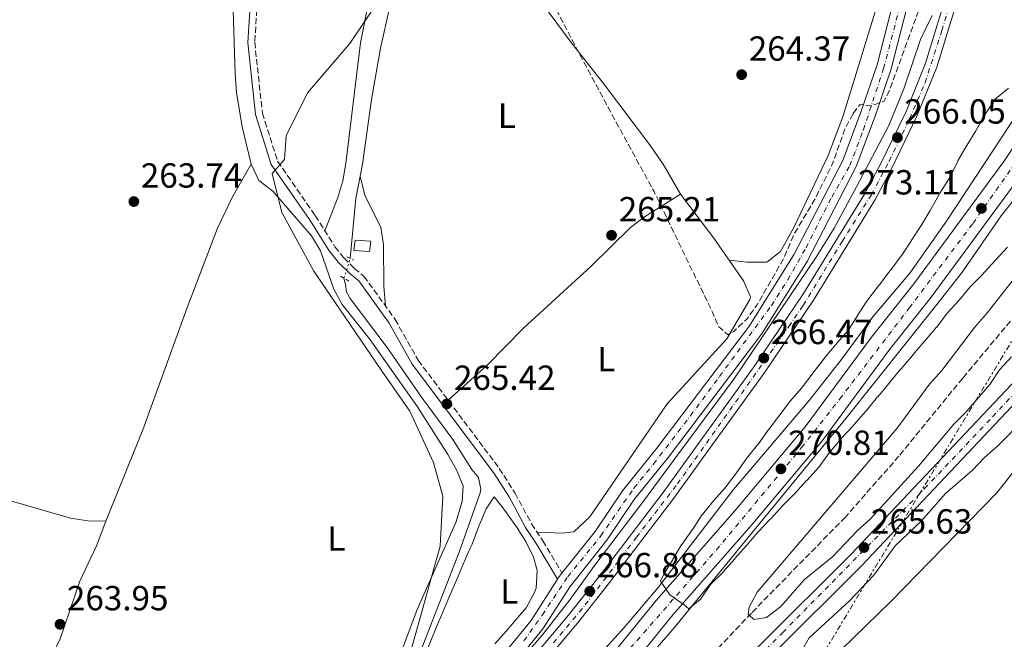
# Model space of a CAD drawing. Units: metres. Extents: x 608344 to 611818, y 4671437 to 4673804.
# Drawn here: x 609187 to 609470, y 4671837 to 4672015 of the extents above; entities that cross this region are included whole.
import ezdxf
from ezdxf.enums import TextEntityAlignment as Align

# ---------------------------------------------------------------- set-up
doc = ezdxf.new("R2010")
doc.units = ezdxf.units.M
doc.header["$MEASUREMENT"] = 0
for name, pattern in [('DGN Style 2', [1.7399219301090239, 1.043953158065414, -0.6959687720436097]), ('DGN Style 3', [2.435890702152634, 1.739921930109024, -0.6959687720436097]), ('DGN Style 4', [2.7856150101045474, 1.391937544087219, -0.6959687720436097, 0.001739921930109024, -0.6959687720436097]), ('DGN Style 5', [1.217945351076317, 0.5219765790327072, -0.6959687720436097]), ('DGN Style 7', [3.4798438602180486, 1.565929737098122, -0.6959687720436097, 0.5219765790327072, -0.6959687720436097])]:
    doc.linetypes.add(name, pattern=pattern)
for name, color, linetype, lineweight in [('Acequia sin especificar', 4, 'Continuous', 0), ('Acequia sin especificar no vista', 4, 'DGN Style 5', 0), ('Camino', 7, 'DGN Style 3', 0), ('Carretera', 9, 'Continuous', 0), ('Caseta-cabaña', 1, 'Continuous', 0), ('Cota de punto acotado terreno', 7, 'Continuous', 0), ('Curva de nivel de depresión intermedia', 30, 'DGN Style 3', 0), ('Curva de nivel intermedia', 30, 'Continuous', 0), ('Eje de carretera', 7, 'DGN Style 4', 0), ('Eje pista pavimentada', 7, 'DGN Style 4', 0), ('Etiqueta de uso rústico', 92, 'Continuous', 0), ('Línea blanca (vial)', 7, 'Continuous', 13), ('Línea de asfalto', 7, 'Continuous', 13), ('Línea de cambio de uso (parcela vista)', 92, 'Continuous', 0), ('Línea de pista pavimentada', 7, 'Continuous', 0), ('Línea eléctrica', 6, 'DGN Style 7', 0), ('Margen derecho', 7, 'Continuous', 0), ('pavimentado', 23, 'Continuous', 0), ('Pontón-alcantarilla (pasos de agua)', 1, 'DGN Style 2', 0), ('Punto acotado terreno (símbolo)', 7, 'Continuous', 0), ('Vaguada', 142, 'DGN Style 3', 13)]:
    doc.layers.add(name, color=color, linetype=linetype, lineweight=lineweight)
doc.styles.add('Style-Arial', font='arial.ttf')

# ---------------------------------------------------------------- blocks, each defined once
blk = doc.blocks.new('5PATER')
at = {"layer": 'Acequia sin especificar no vista', "linetype": 'Continuous', "lineweight": 0}
h = blk.add_hatch(color=51, dxfattribs=at)
edge = h.paths.add_edge_path()
edge.add_ellipse((0, 0), major_axis=(-0.1095731443231308, -0.1110710700762829), ratio=0.9994222409660317, start_angle=0, end_angle=360)

msp = doc.modelspace()

# ---------------------------------------------------------------- linework, layer by layer
at = {"layer": 'Acequia sin especificar', "color": 4, "linetype": 'Continuous', "lineweight": 0}
for points in [[(609281.9100000003, 4671946.65, 265.1999999999971), (609283.5599999996, 4671963.859999999, 265.2899999999936), (609285.4100000003, 4671973.730000001, 265.6600000000035), (609288.0300000003, 4671992.25, 265.7899999999936), (609290.5999999996, 4672007.029999999, 265.4499999999971), (609294.04, 4672022.41, 265.4499999999971), (609297.1100000005, 4672040.130000001, 265.4499999999971), (609299.3099999996, 4672054.130000001, 264.1900000000023), (609302.04, 4672068.17, 265.0299999999988)], [(609390.1399999997, 4671923.51, 265.0299999999988), (609396.6699999999, 4671934.84, 264.820000000007), (609396.8899999997, 4671935.640000001, 264.820000000007), (609394.9000000004, 4671940.220000001, 264.820000000007), (609386.3700000001, 4671952.439999999, 265.0299999999988), (609376.8300000001, 4671965.08, 265.2400000000052), (609371.8399999999, 4671973.75, 265.2299999999959), (609367.9000000004, 4671979.33, 265.3300000000018), (609354.6399999997, 4671996.890000001, 265.679999999993), (609345.3300000001, 4672008.65, 265.0299999999988), (609337.1799999997, 4672019.789999999, 265.4499999999971), (609330.9299999997, 4672029.720000001, 265.4499999999971), (609324.5999999996, 4672041.210000001, 265.0299999999988), (609319.0099999999, 4672049.49, 265.0299999999988), (609310.4900000002, 4672060.480000001, 265.0299999999988), (609302.04, 4672068.17, 265.0299999999988)], [(609280.1100000005, 4671940.949999999, 265.570000000007), (609280.6600000003, 4671938.779999999, 265.570000000007), (609280.7300000006, 4671937.220000001, 265.570000000007), (609281.8799999999, 4671935.17, 265.570000000007), (609292.54, 4671921.01, 265.3600000000006), (609302.4100000003, 4671906.800000001, 265.570000000007), (609311.4000000004, 4671894.65, 265.570000000007), (609316.7999999998, 4671886, 265.570000000007), (609318.75, 4671883.74, 265.570000000007), (609319.4400000004, 4671880.359999999, 265.570000000007), (609319.2300000006, 4671879.300000001, 265.570000000007), (609313.2400000002, 4671862.230000001, 265.570000000007), (609302.75, 4671835.49, 265.570000000007), (609297.3399999999, 4671822.640000001, 265.7700000000041), (609289.9600000001, 4671802.08, 265.7700000000041), (609288.7100000001, 4671800.710000001, 265.7700000000041), (609286.4100000003, 4671799.550000001, 265.7700000000041), (609278.79, 4671794.449999999, 265.3600000000006), (609272.4699999997, 4671789.689999999, 265.3600000000006), (609264.1100000005, 4671784.180000001, 265.3600000000006), (609236.4800000006, 4671769.310000001, 265.3600000000006)]]:
    msp.add_polyline3d(points, dxfattribs=at)
at = {"layer": 'Acequia sin especificar no vista', "color": 4, "linetype": 'DGN Style 5', "lineweight": 0, "extrusion": (0.01860419144638481, 0.05891327292768005, 0.9980897306022015), "elevation": 286839.5587900252, "flags": 128}
msp.add_lwpolyline([(825869.017768393, -4629677.958158574), (825869.017768393, -4629683.947056637)], dxfattribs=at)
at = {"layer": 'Camino', "color": 7, "linetype": 'DGN Style 3', "lineweight": 0}
msp.add_polyline3d([(609256.0300000008, 4672032.670000004, 264.7200000000011), (609254.4699999985, 4672008.730000002, 264.7200000000011), (609256.6799999991, 4671988.36, 264.7200000000011), (609261.0399999976, 4671974.550000002, 264.7200000000011), (609271.8500000014, 4671958.960000001, 264.7200000000011), (609277.5199999998, 4671949.989999999, 265.1499999999942), (609280.05, 4671946.780000002, 265.3500000000058), (609283.0799999987, 4671943.780000002, 265.770000000004), (609285.8099999978, 4671941.550000002, 265.770000000004), (609294.8099999989, 4671929.140000002, 265.770000000004), (609301.4200000007, 4671917.399999999, 265.770000000004), (609324.7199999979, 4671886.330000004, 265.5599999999976), (609329.2499999986, 4671879.210000002, 265.5599999999976), (609334.0100000018, 4671870.399999999, 265.5599999999976), (609337.2199999993, 4671865.550000001, 265.570000000007), (609342.7399999979, 4671856.239999999, 266.1900000000023)], dxfattribs=at)
at = {"layer": 'Carretera', "color": 9, "linetype": 'Continuous', "lineweight": 0}
for points in [[(609319.7399999984, 4671814.530000002, 266.820000000007), (609344.5100000009, 4671844.05, 266.820000000007), (609353.4099999992, 4671855.239999999, 267.0299999999988), (609372.14, 4671879.760000002, 266.820000000007), (609380.7399999987, 4671891.710000001, 267.0299999999988), (609398.1799999998, 4671915.910000001, 266.6100000000006), (609412.1200000007, 4671936.52, 266.1900000000023), (609429.6200000021, 4671965.059999999, 265.9799999999959), (609434.3400000005, 4671973.879999998, 265.8399999999965), (609441.5700000015, 4671988.840000001, 265.7799999999988), (609447.1700000028, 4672002.739999999, 266.1900000000023), (609454.1800000002, 4672025.640000001, 266.3999999999942)], [(609457.469999998, 4672024.750000001, 266.3999999999942), (609450.379999998, 4672001.61, 266.1900000000023), (609444.6800000005, 4671987.460000002, 265.7799999999988), (609437.3700000015, 4671972.330000003, 265.8399999999965), (609432.5799999993, 4671963.370000001, 265.9799999999959), (609414.9799999995, 4671934.670000001, 266.1900000000023), (609400.9699999995, 4671913.960000002, 266.6100000000006), (609383.4999999992, 4671889.719999999, 267.0299999999988), (609374.8799999983, 4671877.73, 266.820000000007), (609356.0899999992, 4671853.140000001, 267.0299999999988), (609347.1499999984, 4671841.899999998, 266.820000000007), (609322.280000002, 4671812.260000002, 266.820000000007)], [(609137.1000000017, 4671629.039999999, 264.5099999999948), (609168.5300000006, 4671651.09, 265.2200000000012), (609179.2699999985, 4671659.399999999, 265.0099999999948), (609195.4299999988, 4671673.149999999, 265.5), (609213.050000001, 4671686.999999999, 265.8500000000058), (609220.4899999974, 4671693.31, 265.8500000000058), (609232.2100000009, 4671704.050000002, 265.7700000000041), (609237.1700000009, 4671708.59, 265.6900000000023), (609249.870000001, 4671720.239999999, 265.6399999999995), (609276.6000000016, 4671746.489999998, 265.7899999999936), (609286.6499999987, 4671756.399999999, 265.6699999999983), (609305.390000001, 4671776.239999999, 266.8999999999942), (609332.6700000011, 4671804.399999998, 268.1499999999942), (609345.0899999999, 4671819.969999998, 268.7400000000052), (609358.4499999996, 4671834.480000001, 269.4100000000035), (609369.7800000019, 4671848.350000001, 270.0399999999936), (609392.420000002, 4671874.140000001, 270.6699999999983), (609412.5599999988, 4671898.260000002, 271.3000000000029), (609431.6400000005, 4671924.030000002, 271.8399999999965), (609443.8099999989, 4671939.32, 271.929999999993), (609469.640000001, 4671974.489999998, 273.0800000000018), (609476.1200000006, 4671984.2, 273.3099999999977)], [(609474.8299999987, 4671970.850000001, 273.0800000000018), (609448.8400000002, 4671935.469999999, 271.929999999993), (609436.6700000019, 4671920.170000001, 271.8399999999965), (609417.5399999988, 4671894.34, 271.3000000000029), (609397.23, 4671870.010000002, 270.6699999999983), (609388.2800000003, 4671859.870000001, 270.6699999999983), (609374.620000001, 4671844.260000003, 270.0399999999936), (609363.2399999973, 4671830.319999999, 269.4100000000035), (609349.8999999977, 4671815.84, 268.7400000000052), (609337.4299999998, 4671800.219999998, 268.1499999999942), (609309.9699999985, 4671771.86, 266.8999999999942), (609290.88, 4671751.649999998, 266.4900000000052), (609255.8900000005, 4671717.270000001, 265.679999999993), (609254.2299999997, 4671715.640000001, 265.6399999999995), (609224.6900000018, 4671688.56, 265.8500000000058), (609217.0599999987, 4671682.09, 265.8500000000058), (609199.440000001, 4671668.239999998, 265.5), (609183.2699999994, 4671654.48, 265.0099999999948), (609172.3999999977, 4671646.080000003, 265.2200000000012), (609140.9499999986, 4671623.13, 264.5099999999948)], [(609140.9499999986, 4671623.13, 264.5099999999948), (609172.3999999977, 4671646.080000003, 265.2200000000012), (609187.3099999984, 4671655.539999999, 265.3500000000058), (609204.4400000012, 4671665.690000001, 265.3500000000058), (609238.8899999997, 4671689.440000001, 265.3500000000058), (609253.9300000002, 4671700.71, 265.4100000000035), (609262.7800000015, 4671707.399999998, 265.7700000000041), (609268.079999999, 4671711.399999999, 265.9799999999959), (609281.8400000009, 4671722.470000001, 266.1900000000023), (609301.1799999997, 4671739.370000003, 266.0899999999965), (609313.8399999997, 4671750.430000001, 266.0200000000041), (609335.5399999989, 4671770.98, 266.5500000000029), (609348.7600000022, 4671783.78, 266.5), (609383.269999999, 4671818.670000002, 266.1900000000023), (609399.7600000025, 4671835.739999998, 265.7700000000041), (609425.7500000009, 4671861.63, 265.5399999999936), (609476.8200000002, 4671915.739999999, 266.1900000000023)], [(609479.8199999998, 4671912.420000002, 266.1900000000023), (609428.9499999994, 4671858.520000001, 265.5399999999936), (609402.9400000008, 4671832.620000001, 265.7700000000041), (609398.0300000024, 4671827.530000002, 265.8999999999942), (609378.7499999994, 4671807.750000001, 266.2599999999948), (609351.8999999982, 4671780.609999998, 266.5), (609338.6200000012, 4671767.760000001, 266.5500000000029), (609316.8399999995, 4671747.129999998, 266.0200000000041), (609284.6999999997, 4671719.05, 266.1900000000023), (609270.8199999993, 4671707.890000002, 265.9799999999959), (609256.6100000002, 4671697.140000001, 265.4100000000035), (609241.5000000005, 4671685.819999999, 265.3500000000058), (609206.8500000006, 4671661.930000001, 265.3500000000058), (609189.6499999987, 4671651.730000001, 265.3500000000058), (609158.8900000004, 4671632.239999998, 265.0800000000018)]]:
    msp.add_polyline3d(points, dxfattribs=at)
at = {"layer": 'Caseta-cabaña', "color": 1, "linetype": 'Continuous', "lineweight": 0, "elevation": 267.1199999999953, "flags": 128}
msp.add_lwpolyline([(609287.7999999998, 4671951.560000001), (609287.4199999999, 4671948.65), (609282.9500000002, 4671948.960000001), (609283.3300000001, 4671951.859999999), (609287.7999999998, 4671951.560000001)], close=True, dxfattribs=at)
msp.add_lwpolyline([(609287.4199999999, 4671948.65), (609282.9500000002, 4671948.960000001), (609283.3300000001, 4671951.859999999), (609287.7999999998, 4671951.560000001), (609287.4199999999, 4671948.65)], dxfattribs=at)
at = {"layer": 'Curva de nivel de depresión intermedia', "color": 30, "linetype": 'DGN Style 3', "lineweight": 0, "elevation": 265.0000000000001, "flags": 128}
for points in [[(608933.7500000012, 4672642.52), (608937.4900000007, 4672627.600000001), (608953.8800000013, 4672601.23), (608962.0000000016, 4672589.539999999), (608964.9600000011, 4672589.42), (608967.6499999999, 4672586.980000001), (608968.2100000011, 4672584.13), (608966.9500000003, 4672581.039999999), (608963.610000001, 4672577.390000002), (608955.6100000013, 4672570.489999999), (608952.7900000005, 4672566.05), (608952.1500000012, 4672561.899999999), (608952.9600000003, 4672556.98), (608955.1799999999, 4672552.179999999), (608962.7599999994, 4672544.999999999), (608966.8299999996, 4672542.100000001), (608975.8300000008, 4672536.949999998), (608984.1299999999, 4672530.66), (608988.4000000014, 4672528.060000001), (609002.1000000008, 4672520.800000001), (609010.8600000005, 4672515.239999999), (609020.520000001, 4672510.49), (609039.0400000017, 4672503.850000001), (609045.9999999999, 4672500.409999999), (609050.2800000003, 4672490.05), (609046.5400000007, 4672474.01), (609044.0799999997, 4672462.57), (609040.860000001, 4672451.09), (609038.5499999999, 4672436.630000001), (609037.9800000022, 4672432.829999999), (609044.3300000001, 4672426.349999999), (609050.5400000017, 4672422.869999998), (609084.2000000012, 4672413.949999998), (609102.2100000001, 4672408.409999999), (609127.2799999999, 4672405.109999998), (609140.1600000013, 4672404.220000001), (609147.7600000009, 4672403.09), (609159.1700000014, 4672401.38), (609169.8600000001, 4672398.880000001), (609179.1200000005, 4672394.8), (609175.4300000002, 4672393.109999999), (609179.3000000014, 4672391.04), (609186.4100000015, 4672384.59), (609204.4699999996, 4672370.369999999), (609216.9100000006, 4672347.579999999), (609224.9900000008, 4672336.650000001), (609231.900000002, 4672326.800000001), (609246.300000001, 4672310.140000001), (609255.1400000012, 4672299.25), (609264.6200000006, 4672290.650000001), (609273.72, 4672286.609999999), (609284.1300000015, 4672284.359999999), (609288.8000000007, 4672282.499999999), (609299.1400000007, 4672280.189999999), (609297.3800000016, 4672278.84), (609298.0900000002, 4672277.220000001), (609296.7100000011, 4672275.850000001), (609283.9700000006, 4672277.029999999), (609268.5000000009, 4672277.609999998), (609258.1100000017, 4672276.289999999), (609248.4400000002, 4672272.539999999), (609239.5199999996, 4672267.49), (609230.9800000011, 4672261.130000001), (609223.6200000007, 4672253.929999999), (609210.4100000008, 4672245.449999999), (609198.1100000006, 4672236.649999999), (609188.4700000002, 4672234.269999999), (609185.7000000008, 4672231.81), (609184.5000000005, 4672228.300000001), (609185.0400000014, 4672224.460000001), (609191.5200000012, 4672210.49), (609197.0199999998, 4672201.21), (609200.9300000013, 4672195.81), (609206.5999999997, 4672187.789999999), (609216.1900000009, 4672176.930000001), (609231.35, 4672160.310000001), (609245.0000000001, 4672143.609999999), (609257.8200000012, 4672128.380000002), (609272.2200000002, 4672111.720000001), (609285.0800000015, 4672095.739999998), (609284.6299999999, 4672095.06), (609291.5299999999, 4672087.08), (609297.9600000005, 4672079.390000001), (609311.5400000014, 4672064.199999998), (609321.2000000019, 4672051.829999999), (609338.4500000009, 4672023.23), (609348.440000002, 4672004.09), (609356.7500000002, 4671988.640000001), (609369.1800000002, 4671965.850000001), (609385.9800000021, 4671931.189999999), (609387.7000000009, 4671927.11), (609390.3899999998, 4671924.74), (609392.0700000006, 4671925.670000001), (609395.8000000011, 4671929.189999999), (609398.7300000014, 4671933.25), (609406.4699999996, 4671946.719999999), (609409.3600000021, 4671953.51), (609415.6400000006, 4671964.09), (609420.510000001, 4671973.98), (609424.0000000002, 4671983.79), (609426.4200000009, 4671988.31)], [(609426.4200000009, 4671988.31), (609428.37, 4671990.899999999), (609431.6700000013, 4671990.470000001), (609435.3000000013, 4671991.81), (609436.4900000005, 4671994.08), (609445.3700000007, 4672018.27), (609446.0200000012, 4672028.929999999), (609447.0800000007, 4672033.819999999), (609449.28, 4672038.489999999), (609451.0000000012, 4672040.020000001), (609451.2600000005, 4672041.890000001)]]:
    msp.add_lwpolyline(points, dxfattribs=at)
at = {"layer": 'Curva de nivel intermedia', "color": 30, "linetype": 'Continuous', "lineweight": 0, "flags": 128}
for points, elevation in [([(609288.1400000014, 4672017.76), (609281.8000000002, 4672008.390000001), (609269.6600000008, 4671994.21), (609263.4699999995, 4671981.82), (609263.0500000014, 4671975.01), (609259.4599999995, 4671971.060000001), (609262.2699999993, 4671959.869999999), (609271.4100000011, 4671942.96), (609290.9100000008, 4671914.470000001), (609299.0300000012, 4671902.78), (609305.8000000016, 4671888.01), (609308.5300000008, 4671878.329999999), (609307.7300000006, 4671863.949999998), (609303.2300000011, 4671847.88), (609298.7300000016, 4671831.8)], 265.0000000000001), ([(609418.2500000013, 4671918.17), (609421.47, 4671922), (609421.6100000008, 4671922.17), (609424.9099999999, 4671925.930000001), (609425.0500000007, 4671926.109999998), (609427.7000000017, 4671930.34), (609427.7599999999, 4671930.429999999), (609430.4800000022, 4671934.619999998), (609430.6100000018, 4671934.789999999), (609433.6600000006, 4671938.749999999), (609433.9199999999, 4671939.07), (609436.9599999997, 4671943.029999999), (609437.2900000005, 4671943.46), (609440.2800000012, 4671947.470000001), (609440.3700000006, 4671947.59), (609443.110000001, 4671951.769999999), (609443.1800000003, 4671951.88), (609445.9299999995, 4671956.06), (609445.9400000006, 4671956.06), (609448.4800000021, 4671960.359999998), (609448.6299999997, 4671960.630000001), (609451.1100000007, 4671964.970000001), (609451.3299999997, 4671965.340000001), (609453.9600000005, 4671969.580000001), (609454.1300000004, 4671969.869999999), (609456.35, 4671974.349999999), (609456.4999999999, 4671974.63), (609458.9400000006, 4671979), (609459.0000000009, 4671979.09), (609461.6500000019, 4671983.32), (609461.7700000004, 4671983.52), (609464.190000001, 4671987.890000002), (609464.2900000016, 4671988.07), (609467.1100000001, 4671992.199999998), (609467.2199999996, 4671992.34), (609471.0199999994, 4671995.58)], 270), ([(609470.6999999998, 4671949.84), (609467.3100000012, 4671946.17), (609467.2900000013, 4671946.16), (609463.9200000005, 4671942.470000001), (609463.7199999995, 4671942.249999999), (609460.2000000011, 4671938.699999999), (609459.990000001, 4671938.480000001), (609456.8000000014, 4671934.630000002), (609453.4400000019, 4671930.930000001), (609453.4000000019, 4671930.869999999), (609450.3799999999, 4671926.88), (609450.3500000007, 4671926.849999999), (609447.0800000007, 4671923.070000002), (609446.9199999997, 4671922.880000001), (609443.6600000008, 4671919.09), (609443.3900000004, 4671918.769999999), (609440.1600000005, 4671914.949999998), (609440.1300000015, 4671914.91), (609436.9100000006, 4671911.090000001), (609436.6400000001, 4671910.76), (609433.4300000004, 4671906.929999999), (609433.3800000012, 4671906.869999998), (609430.2100000017, 4671902.999999999), (609429.9600000014, 4671902.689999999), (609426.6700000013, 4671898.929999999), (609426.3600000006, 4671898.58), (609422.980000001, 4671894.890000001), (609422.810000001, 4671894.710000001), (609419.5600000012, 4671890.909999999), (609419.4800000007, 4671890.810000001), (609416.5900000005, 4671886.74), (609416.5200000012, 4671886.66), (609413.1399999994, 4671882.970000001), (609413.0800000012, 4671882.9), (609409.7199999996, 4671879.189999999), (609409.6400000014, 4671879.099999999), (609406.1000000008, 4671875.569999999), (609406.0800000008, 4671875.550000001), (609402.6900000023, 4671871.880000001), (609402.5400000003, 4671871.720000001), (609399.1000000002, 4671868.079999999), (609399.0199999998, 4671867.989999999), (609395.7899999999, 4671864.17), (609395.7600000009, 4671864.140000001), (609392.4000000014, 4671860.430000001), (609392.35, 4671860.380000001), (609389.0900000011, 4671856.59), (609389.0199999996, 4671856.519999999), (609385.4500000001, 4671853.019999999), (609385.4299999999, 4671853), (609382.6500000015, 4671848.87), (609382.4700000006, 4671848.669999998), (609379.1900000015, 4671845.939999999), (609377.8300000003, 4671847.140000001), (609373.730000001, 4671849.989999999), (609373.6799999997, 4671850.029999999), (609371.0199999998, 4671853.92), (609371.9200000004, 4671855.720000001), (609374.490000001, 4671860.01), (609374.6200000006, 4671860.220000001), (609377.1700000009, 4671864.519999999), (609377.2200000001, 4671864.599999999), (609380.1400000014, 4671868.66), (609380.2900000013, 4671868.869999998), (609383.0499999995, 4671873.039999999), (609383.1100000021, 4671873.13), (609386.2600000014, 4671877.009999999), (609389.5899999996, 4671880.739999999), (609389.8300000011, 4671881.019999999), (609392.8500000007, 4671885.010000001), (609392.9100000011, 4671885.08), (609395.7600000009, 4671889.190000001), (609395.7699999998, 4671889.199999999), (609398.9400000017, 4671893.06), (609398.9900000007, 4671893.119999999), (609401.900000001, 4671897.189999999), (609402.0599999996, 4671897.390000001), (609405.0800000017, 4671901.369999999), (609405.1300000009, 4671901.449999998), (609408.1399999993, 4671905.439999999), (609408.2700000012, 4671905.609999999), (609411.5599999991, 4671909.380000001), (609411.8699999999, 4671909.77), (609414.8700000017, 4671913.769999999), (609415.0800000018, 4671914.039999999), (609418.1200000016, 4671918.009999998), (609418.2500000013, 4671918.17)], 270), ([(609397.92, 4671842.890000001), (609396.2300000002, 4671844.359999999), (609396.5099999997, 4671846.449999999), (609398.8299999998, 4671850.779999998), (609439.0600000008, 4671897.84), (609448.3600000015, 4671910.509999999), (609451.8700000006, 4671914.45), (609461.2200000006, 4671926.8), (609464.5900000011, 4671930.59), (609480.5300000003, 4671950.83)], 265.0000000000001), ([(609471.88, 4671918.34), (609468.4700000014, 4671914.62), (609465.6500000005, 4671910.399999999), (609458.8500000011, 4671902.57), (609455.2900000005, 4671899.05), (609445.1800000007, 4671886.949999998), (609431.250000001, 4671871.730000001), (609427.5099999994, 4671868.409999999), (609420.5600000003, 4671860.98), (609412.3799999994, 4671854.439999999), (609405.5800000001, 4671846.679999999), (609401.5099999999, 4671843.449999999), (609397.92, 4671842.890000001)], 265.0000000000001), ([(609475.4100000015, 4671900.34), (609467.9700000007, 4671892.849999999), (609464.0800000015, 4671889.489999999), (609460.7100000008, 4671885.8), (609452.8699999999, 4671879.09), (609446.000000001, 4671871.219999999), (609438.4700000007, 4671864.100000001), (609432.3300000007, 4671855.699999998), (609425.280000001, 4671848.230000001), (609413.780000001, 4671837.649999999), (609408.6500000012, 4671828.810000001)], 265)]:
    msp.add_lwpolyline(points, dxfattribs=dict(at, elevation=elevation))
at = {"layer": 'Eje de carretera', "color": 7, "linetype": 'DGN Style 4', "lineweight": 0}
for points in [[(609340.2899999982, 4671836.210000002, 266.8200000000069), (609349.4200000011, 4671847.11, 266.8600000000007), (609364.1399999998, 4671866.550000003, 266.9199999999983), (609375.9100000003, 4671881.860000002, 266.8800000000048), (609394.3099999981, 4671907.780000002, 266.7299999999959), (609407.9200000003, 4671927.11, 266.3600000000006), (609412.0500000009, 4671933.149999999, 266.2400000000052), (609423.229999999, 4671951.550000002, 266.0700000000069), (609431.6199999999, 4671964.960000001, 265.9600000000065), (609436.7299999995, 4671974.559999999, 265.8800000000048), (609442.6200000015, 4671986.780000002, 265.7799999999989), (609447.0300000014, 4671997.090000001, 266.0500000000029), (609451.8900000007, 4672012.109999999, 266.2799999999988), (609455.2800000015, 4672023.590000002, 266.3899999999995)], [(609283.9699999985, 4671750.280000002, 266.1499999999942), (609288.5300000003, 4671754.899999999, 265.9799999999959), (609312.3700000008, 4671778.719999999, 267.1100000000006), (609335.6299999978, 4671803.050000001, 268.1799999999931), (609350.9600000011, 4671821.640000001, 268.4900000000054), (609387.0799999973, 4671862.890000001, 270.5800000000018), (609411.5700000003, 4671892.330000003, 271.1100000000005), (609422.5499999997, 4671906.27, 271.5099999999948), (609442.4699999974, 4671932.36, 271.8999999999941), (609460.789999999, 4671956.690000002, 272.5599999999977), (609477.6055676873, 4671980.713667748, 273.2697999999947)], [(609387.0899999985, 4671819.899999999, 266.1000000000058), (609406.1499999978, 4671839.2, 265.7299999999959), (609446.9200000019, 4671880.52, 265.7899999999935), (609466.4200000018, 4671901.149999999, 266.0399999999937), (609479.3599999989, 4671915.030000002, 266.1900000000023), (609486.1099999992, 4671920.100000002, 266.1900000000023), (609489.8599999998, 4671923.660000001, 266.1900000000023), (609495.859999999, 4671926.29, 266.1900000000023), (609503.359999998, 4671927.220000001, 266.1900000000023), (609509.079999998, 4671926.440000001, 265.7200000000011), (609515.8299999981, 4671924.38, 266.2100000000063), (609528.3372630572, 4671916.42915541, 266.8086000000039)]]:
    msp.add_polyline3d(points, dxfattribs=at)
at = {"layer": 'Eje pista pavimentada', "color": 7, "linetype": 'DGN Style 4', "lineweight": 0}
msp.add_polyline3d([(609331.8199999991, 4671836.830000003, 266.8200000000069), (609337.1099999998, 4671844.239999998, 266.770000000004), (609344.3899999997, 4671855.210000001, 266.3600000000006), (609353.879999998, 4671866.920000004, 266.1900000000023), (609363.4200000024, 4671880.680000001, 266.1900000000023), (609369.0399999993, 4671887.59, 266.1900000000023), (609379.6400000007, 4671901.420000004, 266.2500000000001), (609388.0300000017, 4671912.750000001, 266.3200000000071), (609402.8999999978, 4671933.109999999, 266.0399999999937), (609407.6000000007, 4671940.49, 265.6699999999984), (609412.850000001, 4671949.710000002, 265.3500000000058), (609420.2199999982, 4671964.27, 265.3500000000058), (609425.4499999986, 4671973.32, 265.3500000000058), (609429.32, 4671983.550000001, 265.2100000000063), (609435.1299999993, 4672001.149999999, 264.5399999999936), (609439.4600000009, 4672017.649999999, 264.4100000000036)], dxfattribs=at)
at = {"layer": 'Línea blanca (vial)', "color": 7, "linetype": 'Continuous', "lineweight": 13}
for points in [[(609454.1799999997, 4672025.640000002, 266.3999999999941), (609447.1700000024, 4672002.739999999, 266.1900000000023), (609441.5700000009, 4671988.840000001, 265.7799999999989), (609434.3400000001, 4671973.88, 265.8399999999965), (609429.6200000016, 4671965.059999999, 265.9799999999959), (609412.1200000002, 4671936.520000001, 266.1900000000023), (609398.1799999994, 4671915.910000003, 266.6100000000005), (609380.7399999984, 4671891.710000002, 267.0299999999988), (609372.1399999995, 4671879.760000002, 266.8200000000069), (609353.4099999988, 4671855.24, 267.0299999999988), (609344.5100000005, 4671844.050000001, 266.8200000000069), (609319.7399999979, 4671814.530000003, 266.8200000000069)], [(609457.4699999975, 4672024.750000002, 266.3999999999941), (609450.3799999976, 4672001.61, 266.1900000000023), (609444.6800000002, 4671987.460000002, 265.7799999999989), (609437.370000001, 4671972.330000003, 265.8399999999965), (609432.5799999988, 4671963.370000001, 265.9799999999959), (609414.979999999, 4671934.670000002, 266.1900000000023), (609400.9699999989, 4671913.960000004, 266.6100000000005), (609383.4999999988, 4671889.720000001, 267.0299999999988), (609374.8799999976, 4671877.730000001, 266.8200000000069), (609356.0899999987, 4671853.140000002, 267.0299999999988), (609347.1499999979, 4671841.899999999, 266.8200000000069), (609322.2800000015, 4671812.260000002, 266.8200000000069)], [(609286.6499999983, 4671756.4, 265.6699999999984), (609305.3900000004, 4671776.239999999, 266.8999999999942), (609332.6700000007, 4671804.399999999, 268.1499999999942), (609345.0899999995, 4671819.969999999, 268.7400000000053), (609358.449999999, 4671834.480000001, 269.4100000000035), (609369.7800000014, 4671848.350000001, 270.0399999999936), (609392.4200000016, 4671874.140000001, 270.6699999999983), (609412.5599999983, 4671898.260000003, 271.3000000000029), (609431.64, 4671924.030000002, 271.8399999999965), (609443.8099999983, 4671939.32, 271.929999999993), (609469.6400000004, 4671974.489999999, 273.0800000000018), (609476.1200000001, 4671984.200000001, 273.3099999999977)], [(609255.89, 4671717.270000001, 265.679999999993), (609290.8799999995, 4671751.649999999, 266.4900000000052), (609309.969999998, 4671771.860000002, 266.8999999999942), (609337.4299999994, 4671800.219999999, 268.1499999999942), (609349.8999999972, 4671815.840000001, 268.7400000000053), (609363.2399999967, 4671830.32, 269.4100000000035), (609374.6200000006, 4671844.260000003, 270.0399999999936), (609388.2799999998, 4671859.870000001, 270.6699999999983), (609397.2299999994, 4671870.010000003, 270.6699999999983), (609417.5399999983, 4671894.34, 271.3000000000029), (609436.6700000014, 4671920.170000002, 271.8399999999965), (609448.8399999997, 4671935.470000001, 271.929999999993), (609474.8299999982, 4671970.850000002, 273.0800000000018), (609479.0899999985, 4671977.230000001, 273.2299999999959)], [(609301.1799999992, 4671739.370000003, 266.0899999999966), (609313.8399999993, 4671750.430000001, 266.0200000000042), (609335.5399999984, 4671770.980000001, 266.550000000003), (609348.7600000018, 4671783.780000002, 266.5000000000001), (609383.2699999985, 4671818.670000004, 266.1900000000023), (609399.760000002, 4671835.739999998, 265.770000000004), (609425.7500000005, 4671861.63, 265.5399999999936), (609476.8199999997, 4671915.739999999, 266.1900000000023), (609483.5499999998, 4671920.910000003, 266.1900000000023), (609489.0300000005, 4671925.750000001, 266.1900000000023), (609494.5100000012, 4671927.989999998, 266.1900000000023), (609500.2199999976, 4671929.090000001, 266.1900000000023), (609508.7299999992, 4671929.289999999, 266.1900000000023), (609516.0899999996, 4671926.830000003, 266.1900000000023), (609523.5599999975, 4671922.270000001, 266.3500000000058)], [(609398.0300000019, 4671827.530000003, 265.8999999999943), (609402.9400000003, 4671832.620000003, 265.770000000004), (609428.949999999, 4671858.520000001, 265.5399999999936), (609479.8199999994, 4671912.420000004, 266.1900000000023), (609486.390000001, 4671917.460000001, 266.1900000000023), (609491.4200000021, 4671921.910000001, 266.1900000000023), (609495.7899999997, 4671923.690000002, 266.1900000000023), (609500.6999999982, 4671924.640000002, 266.1900000000023), (609505.989999999, 4671924.77, 266.1900000000023)]]:
    msp.add_polyline3d(points, dxfattribs=at)
at = {"layer": 'Línea de asfalto', "color": 7, "linetype": 'Continuous', "lineweight": 13}
for points in [[(609314.4099999992, 4671812.330000004, 266.9499999999972), (609337.1000000008, 4671838.520000001, 266.9499999999972), (609344.9999999999, 4671848.61, 266.7400000000054), (609351.8700000008, 4671858.120000001, 266.9499999999972), (609366.1700000016, 4671876.920000004, 266.1100000000007), (609374.769999998, 4671888.609999999, 266.5299999999989), (609392.0700000006, 4671911.980000001, 266.1699999999983), (609415.9800000003, 4671947.300000001, 265.8999999999943), (609420.8900000011, 4671955.350000001, 266.1100000000007), (609427.3199999994, 4671967.230000001, 265.8999999999943), (609436.6400000001, 4671984.850000001, 265.9199999999983), (609440.8999999982, 4671995.359999999, 266.1199999999953), (609445.7100000004, 4672009.57, 266.1100000000007), (609449.1000000013, 4672016.460000001, 266.2400000000052)], [(609218.6299999995, 4671729.010000003, 265.9799999999959), (609266.9499999996, 4671750.250000001, 265.9600000000065), (609284.620000001, 4671757.940000002, 266.6100000000005), (609300.3599999989, 4671773.41, 266.6399999999995), (609313.0399999992, 4671788.170000004, 267.0299999999988), (609328.7600000014, 4671804.41, 267.449999999997), (609341.6499999971, 4671819.7, 268.0399999999937), (609360.6599999996, 4671840.750000002, 269.0399999999936), (609370.3899999993, 4671852.16, 269.300000000003), (609391.9799999989, 4671880.280000003, 270.7500000000001), (609413.7399999985, 4671905.870000001, 270.800000000003), (609422.980000001, 4671917.480000001, 271.0200000000041), (609431.9999999999, 4671929.830000003, 271.0099999999949), (609442.6599999995, 4671942.41, 271.4299999999931), (609453.2099999995, 4671957.350000001, 272.2599999999948), (609474.4499999982, 4671989.600000001, 273.3099999999977)], [(609479.739999999, 4671972.550000001, 273.1000000000058), (609468.8700000015, 4671958.899999999, 273.1000000000058), (609457.519999999, 4671942.440000001, 272.5200000000041), (609450.4400000002, 4671933.399999999, 272.179999999993), (609424.2800000019, 4671900.670000002, 271.0200000000041), (609395.2800000003, 4671865.360000002, 269.7500000000001), (609375.0100000016, 4671840.510000003, 269.3699999999954), (609358.6400000014, 4671821.660000001, 267.8899999999994), (609341.579999998, 4671802.309999999, 267.9199999999983), (609332.2199999992, 4671792.030000002, 267.479999999996), (609317.5599999987, 4671776.580000003, 266.7499999999999), (609296.4600000008, 4671755.239999998, 266.7400000000054), (609283.8500000021, 4671741.38, 265.9799999999959), (609283.7299999992, 4671738.489999999, 265.9799999999959), (609284.1999999986, 4671734.31, 265.9799999999959), (609286.1599999988, 4671731.789999999, 265.9799999999959), (609288.0100000018, 4671731.350000002, 265.9799999999959), (609301.1799999992, 4671739.370000003, 265.9799999999959)]]:
    msp.add_polyline3d(points, dxfattribs=at)
at = {"layer": 'Línea de cambio de uso (parcela vista)', "color": 92, "linetype": 'Continuous', "lineweight": 0}
for points in [[(609390.79, 4671946.109999999, 265.1399999999995), (609395.7999999998, 4671945.57, 265.1399999999995), (609401.5700000003, 4671945.59, 264.929999999993), (609405.5599999996, 4671948.630000001, 264.929999999993), (609409.3399999999, 4671955.560000001, 264.929999999993), (609419.1799999997, 4671976.220000001, 264.3099999999977), (609423.4400000004, 4671987.310000001, 264.3699999999953), (609434.5599999996, 4672023.51, 264.6699999999983), (609438.6299999999, 4672038.529999999, 264.6100000000006), (609439.5499999998, 4672043.449999999, 264.5299999999988), (609440.2400000002, 4672055.779999999, 264.7200000000012), (609440.75, 4672072.33, 264.5099999999948), (609439.9000000004, 4672089.600000001, 264.3000000000029), (609439.0899999999, 4672100.84, 264.5099999999948), (609436.9299999997, 4672110.600000001, 264.5099999999948), (609430.4000000004, 4672133.720000001, 264.5099999999948), (609425.4299999997, 4672153.09, 264.5099999999948), (609415.9900000002, 4672181.789999999, 264.7200000000012)], [(609274.6299999999, 4671954.550000001, 264.929999999993), (609278.3600000005, 4671964.180000001, 265.1399999999995), (609279.79, 4671968.949999999, 265.2299999999959), (609280.6699999999, 4671973.869999999, 265.2899999999936), (609284.8300000001, 4672008.57, 264.9400000000023), (609288.8300000001, 4672028.939999999, 264.929999999993), (609292.4900000002, 4672050.619999999, 265.1399999999995), (609293.6299999999, 4672059.59, 265.1399999999995), (609293.4699999997, 4672062.730000001, 265.1399999999995), (609292.1799999997, 4672067.57, 265.1399999999995), (609288.8700000001, 4672072.859999999, 265.1399999999995), (609273.8399999999, 4672093.439999999, 265.1399999999995), (609264.1799999997, 4672105.630000001, 265.1399999999995), (609254.2300000006, 4672114.58, 265.1399999999995), (609247.4400000004, 4672119.230000001, 265.1399999999995), (609243.9500000002, 4672120.9, 264.929999999993), (609240.6299999999, 4672120.300000001, 265.1399999999995)], [(609253.4800000006, 4671973.75, 264.929999999993), (609250.8700000001, 4671984.439999999, 264.929999999993), (609249.2699999996, 4671994.32, 264.929999999993), (609248.8200000003, 4671999.550000001, 264.929999999993), (609248.0300000003, 4672027.350000001, 264.929999999993), (609245.4800000006, 4672071.529999999, 264.929999999993), (609245.0599999996, 4672076.470000001, 264.929999999993), (609243.7400000002, 4672081.220000001, 264.7599999999948), (609242.6500000004, 4672082.91, 264.7200000000012), (609241.0300000003, 4672083.880000001, 264.7200000000012), (609236.04, 4672084.5, 264.7200000000012), (609220.5599999996, 4672083.720000001, 264.7200000000012), (609210.5499999998, 4672083.65, 264.7200000000012), (609204.3099999996, 4672083.92, 264.7200000000012), (609194.3799999999, 4672085.09, 264.7200000000012), (609179.7999999998, 4672088.470000001, 264.7200000000012), (609151.4699999997, 4672096.189999999, 264.7200000000012), (609138.0099999999, 4672099.039999999, 264.7200000000012), (609130.1200000001, 4672099.439999999, 264.7200000000012), (609127, 4672099.02, 264.7200000000012), (609124.0099999999, 4672095.730000001, 265.1399999999995), (609122.6299999999, 4672091.730000001, 265.1399999999995)], [(609211.6500000004, 4671871.180000001, 265.2400000000052), (609222.2999999998, 4671897.380000001, 265.0299999999988), (609234.9800000006, 4671932.279999999, 264.8099999999977), (609243.7300000006, 4671955.359999999, 265.0299999999988), (609248.0499999998, 4671964.369999999, 264.5899999999965), (609253.4800000006, 4671973.75, 264.929999999993)], [(609222.2599999999, 4671764.850000001, 264.3000000000029), (609235.54, 4671772.050000001, 265.1399999999995), (609261.5599999996, 4671786.65, 264.929999999993), (609275.0800000001, 4671795.529999999, 264.929999999993), (609278.3200000003, 4671798.27, 264.929999999993), (609281.6399999997, 4671802.02, 264.929999999993), (609287.1399999997, 4671810.439999999, 264.929999999993), (609289.7999999998, 4671815.609999999, 264.929999999993), (609301.1799999997, 4671845.800000001, 264.929999999993), (609312.2800000003, 4671870.74, 265.1399999999995), (609314.0800000001, 4671876.859999999, 265.1399999999995), (609314.3899999997, 4671881.33, 265.1399999999995), (609312.4500000002, 4671885.92, 265.2100000000065), (609309.9600000001, 4671890.289999999, 265.320000000007), (609301.2199999997, 4671904.029999999, 265.5599999999977), (609287.4100000003, 4671923.539999999, 265.5599999999977), (609279.5899999999, 4671933.390000001, 265.3500000000058), (609277.1900000004, 4671937.789999999, 265.4799999999959), (609273.3300000001, 4671948.82, 265.5599999999977), (609270.7999999998, 4671953.130000001, 265.429999999993), (609259.6399999997, 4671965.980000001, 264.929999999993), (609255.6699999999, 4671969.029999999, 264.929999999993), (609253.4800000006, 4671973.75, 264.929999999993)], [(609284.75, 4671970.230000001, 265.5599999999977), (609286.0700000003, 4671964.779999999, 265.7700000000041), (609290.7100000001, 4671955.57, 265.9799999999959), (609291.4800000006, 4671950.619999999, 265.9799999999959), (609291.54, 4671938.560000001, 265.7700000000041), (609291.9900000002, 4671933.02, 265.9799999999959)], [(609376.8300000001, 4671965.08, 265.3500000000058), (609366.4000000004, 4671958.539999999, 265.3500000000058), (609362.4000000004, 4671955.57, 265.3500000000058), (609351.0899999999, 4671944.42, 265.3500000000058), (609331.7599999999, 4671926.689999999, 264.5099999999948), (609321.2300000006, 4671916.01, 264.9400000000023), (609310.0300000003, 4671905.91, 265.7700000000041)], [(609390.1399999997, 4671923.51, 264.7200000000012), (609372.9199999999, 4671904.890000001, 265.1399999999995), (609350.7300000006, 4671872.41, 265.1399999999995), (609346.1600000003, 4671868.130000001, 265.1399999999995), (609342.7800000003, 4671867.699999999, 265.3500000000058), (609335.5800000001, 4671868.02, 265.3500000000058)], [(609379.5606000006, 4671759.059699999, 264.5500000000029), (609384.3399999999, 4671770.960000001, 264.5500000000029), (609404.1799999997, 4671814.27, 264.3399999999965), (609406.9199999999, 4671818.449999999, 263.8899999999995), (609408.8600000005, 4671820.529999999, 263.7100000000065), (609437.1900000004, 4671848.09, 263.6900000000023), (609467.6200000001, 4671879.26, 262.8699999999953), (609479.2300000006, 4671893.99, 263.0800000000018), (609489.6699999999, 4671905.779999999, 263.7100000000065), (609493.6600000003, 4671909.9, 263.7100000000065), (609497.2300000006, 4671911.91, 263.9199999999983), (609501.1500000004, 4671912.369999999, 263.9199999999983), (609503.8300000001, 4671911.189999999, 263.9199999999983), (609506.9900000002, 4671907.26, 263.9199999999983), (609512.5199999996, 4671896.390000001, 263.7899999999936), (609516.5800000001, 4671885.189999999, 263.7299999999959), (609522.3499999996, 4671864.890000001, 263.9199999999983), (609532.5800000001, 4671837.850000001, 263.9199999999983), (609536.5999999996, 4671823.41, 264.1000000000058), (609539.7699999996, 4671808.83, 264.1300000000047), (609539.8799999999, 4671800.949999999, 264.0599999999977), (609539.1500000004, 4671794.640000001, 263.9199999999983), (609533.6200000001, 4671773.65, 263.5), (609532.9894000003, 4671771.5702, 263.547900000005)], [(609095.3399999999, 4671900.65, 265.2400000000052), (609158.8200000003, 4671884.34, 265.4499999999971), (609201.5599999996, 4671872.029999999, 265.3000000000029), (609206.4800000006, 4671871.24, 265.25), (609211.6500000004, 4671871.180000001, 265.2400000000052)], [(609323.2599999999, 4671878.130000001, 265.3500000000058), (609320.9100000003, 4671874.680000001, 265.3999999999942), (609318.8399999999, 4671869.76, 265.4799999999959), (609316.8899999997, 4671864.59, 265.5399999999936), (609316.3799999999, 4671863.369999999, 265.5599999999977), (609314.3899999997, 4671858.779999999, 265.6000000000058), (609312.4100000003, 4671854.189999999, 265.6399999999995), (609310.4400000004, 4671849.600000001, 265.6900000000023), (609308.4800000006, 4671845, 265.7299999999959), (609307.2000000002, 4671841.939999999, 265.7700000000041), (609305.29, 4671837.32, 265.8699999999953), (609303.4199999999, 4671832.689999999, 266.0099999999948)], [(609323.4900000002, 4671835.92, 265.9799999999959), (609326.7599999999, 4671839.689999999, 265.9799999999959), (609330.0199999996, 4671843.49, 265.9799999999959), (609332.4199999999, 4671846.32, 265.9799999999959), (609334.8600000005, 4671850.680000001, 265.9799999999959), (609335.29, 4671851.970000001, 265.9799999999959), (609335.5700000003, 4671856.970000001, 265.9799999999959), (609334.5999999996, 4671860.850000001, 265.9799999999959), (609332.3200000003, 4671865.350000001, 265.9799999999959), (609329.7100000001, 4671869.529999999, 265.9799999999959), (609326.7999999998, 4671873.59, 265.8600000000006), (609325.5, 4671875.359999999, 265.7700000000041), (609323.2599999999, 4671878.130000001, 265.3500000000058)], [(609183.9944000002, 4671812.286900001, 264.820000000007), (609192.7000000002, 4671826.029999999, 264.820000000007), (609198.5099999999, 4671837.130000001, 264.820000000007), (609204.2400000002, 4671853.930000001, 264.6100000000006), (609208.9900000002, 4671864.130000001, 265.0299999999988), (609211.6500000004, 4671871.180000001, 265.2400000000052)]]:
    msp.add_polyline3d(points, dxfattribs=at)
at = {"layer": 'Línea de pista pavimentada', "color": 7, "linetype": 'Continuous', "lineweight": 0, "extrusion": (0.2264150930639535, -0.1509433954195904, 0.9622641513701146), "elevation": -566964.9398380261, "flags": 128}
msp.add_lwpolyline([(4225219.747301221, 2005888.99066901), (4225220.14391186, 2005888.99066901), (4225221.89676448, 2005888.843673457)], dxfattribs=at)
at = {"layer": 'Línea de pista pavimentada', "color": 7, "linetype": 'Continuous', "lineweight": 0}
for points in [[(609342.7399999979, 4671856.239999999, 266.570000000007), (609352.2699999987, 4671868.230000001, 266.1900000000023), (609360.0899999996, 4671879.890000002, 266.1900000000023), (609369.9800000003, 4671892.170000002, 266.1900000000023), (609396.5900000001, 4671927.300000003, 266.3999999999941), (609409.4800000006, 4671947.870000003, 265.3500000000058), (609423.3799999988, 4671974.770000001, 265.3500000000058), (609428.7199999987, 4671988.930000001, 265.1399999999994), (609433.3200000009, 4672002.270000001, 264.5099999999947), (609441.4600000014, 4672034.130000001, 264.3000000000029), (609444.0699999998, 4672050.520000001, 264.3000000000029), (609445.4400000002, 4672065.539999999, 264.3000000000029), (609444.8999999991, 4672081.770000001, 264.3000000000029), (609443.9699999993, 4672095.620000003, 264.3000000000029), (609438.4299999983, 4672123.149999999, 264.7200000000011), (609434.3899999993, 4672136.07, 264.5099999999947), (609429.5500000002, 4672154.45, 264.5099999999947), (609423.8900000006, 4672179.090000001, 264.5099999999947), (609423.0399999992, 4672183.580000004, 264.5099999999947)], [(609328.3799999993, 4671829.300000001, 266.8200000000069), (609337.2600000018, 4671840.220000001, 266.8200000000069), (609345.0699999993, 4671852.420000002, 266.6100000000005), (609355.6599999995, 4671865.75, 266.1900000000023), (609363.4800000006, 4671877.399999999, 266.1900000000023), (609373.2899999984, 4671889.59, 266.1900000000023), (609400.0500000002, 4671924.920000002, 266.3999999999941), (609413.1299999983, 4671945.780000003, 265.3500000000058), (609427.2199999989, 4671973.059999999, 265.3500000000058), (609432.6700000004, 4671987.5, 265.1399999999994), (609437.3399999997, 4672001.059999999, 264.5099999999947), (609445.5799999987, 4672033.280000002, 264.3000000000029)], [(609177.8700000009, 4671664.34, 265.1399999999994), (609180.7899999979, 4671674.180000002, 265.1399999999994), (609184.4800000006, 4671684.590000001, 265.1399999999994), (609189.9499999976, 4671696.13, 265.5599999999976), (609199.0899999995, 4671713.100000002, 265.5599999999976), (609201.3799999984, 4671719.770000001, 265.5599999999976), (609203.3399999987, 4671728, 265.5599999999976), (609207.0699999991, 4671737.620000003, 265.5599999999976), (609209.9300000002, 4671743.530000002, 265.5599999999976), (609215.1000000001, 4671750.340000001, 265.5599999999976), (609220.8500000013, 4671756.120000001, 265.9799999999959), (609245.36, 4671769.649999999, 265.9799999999959), (609268.1299999976, 4671781.510000003, 266.1900000000023), (609277.7700000001, 4671788.010000003, 266.1900000000023), (609294.4800000003, 4671800.370000001, 266.1900000000023), (609302.2800000012, 4671807.050000002, 266.8200000000069), (609307.5300000015, 4671812.280000002, 266.8200000000069), (609325.1900000018, 4671832.030000002, 266.8200000000069), (609333.8500000008, 4671842.680000001, 266.8200000000069), (609341.4299999981, 4671854.530000002, 266.6100000000005)]]:
    msp.add_polyline3d(points, dxfattribs=at)
at = {"layer": 'Línea eléctrica', "color": 6, "linetype": 'DGN Style 7', "lineweight": 0}
msp.add_polyline3d([(609044.61, 4671447.039999999, 262.2700000000041), (609105.9400000012, 4671493.789999999, 261.9199999999983), (609333.5599999985, 4671678.730000001, 265.3999999999942), (609344.3354927971, 4671698.598884605, 265.178700000004), (609412.9299999998, 4671825.080000003, 263.7700000000041), (609486.8400000005, 4671947.61, 264.5299999999988), (609576.2199999987, 4672060.890000002, 264.0399999999936), (609625.7100000001, 4672196.789999999, 264.9199999999983), (609694.7700000005, 4672318.440000001, 264.2400000000052)], dxfattribs=at)
at = {"layer": 'Margen derecho', "color": 7, "linetype": 'Continuous', "lineweight": 0}
msp.add_polyline3d([(609254.0300000003, 4672032.750000001, 264.7200000000011), (609252.4699999979, 4672008.690000002, 264.7200000000011), (609254.7199999987, 4671987.949999999, 264.7200000000011), (609259.2299999993, 4671973.66, 264.7200000000011), (609270.1799999995, 4671957.859999999, 264.7200000000011), (609275.8900000004, 4671948.830000004, 265.1499999999942), (609278.5599999991, 4671945.440000003, 265.3500000000058), (609281.7499999988, 4671942.289999999, 265.770000000004), (609284.3500000006, 4671940.170000004, 265.770000000004), (609293.1299999983, 4671928.06, 265.770000000004), (609299.7399999975, 4671916.31, 265.770000000004), (609323.0799999973, 4671885.190000001, 265.5599999999976), (609327.5299999998, 4671878.2, 265.5599999999976), (609332.2899999984, 4671869.38, 265.5599999999976), (609335.5199999983, 4671864.489999999, 265.570000000007), (609341.4299999981, 4671854.530000002, 266.1900000000023)], dxfattribs=at)
at = {"layer": 'pavimentado', "color": 23, "linetype": 'Continuous', "lineweight": 0}
for points in [[(609325.1900000023, 4671832.030000002, 266.820000000007), (609333.8500000014, 4671842.680000001, 266.820000000007), (609341.4299999987, 4671854.530000002, 266.6100000000006), (609341.6499999977, 4671854.859999999, 266.6100000000006), (609342.7399999984, 4671856.239999998, 266.570000000007), (609352.2699999993, 4671868.230000001, 266.1900000000023), (609360.0900000001, 4671879.890000002, 266.1900000000023), (609369.9800000008, 4671892.170000001, 266.1900000000023), (609396.5900000007, 4671927.300000002, 266.3999999999942), (609409.480000001, 4671947.870000003, 265.3500000000058), (609423.3799999993, 4671974.770000001, 265.3500000000058), (609428.7199999992, 4671988.930000001, 265.1399999999995), (609433.3200000013, 4672002.27, 264.5099999999948), (609441.4600000018, 4672034.13, 264.3000000000029)], [(609445.5799999991, 4672033.28, 264.3000000000029), (609437.3400000002, 4672001.059999998, 264.5099999999948), (609432.6700000009, 4671987.499999999, 265.1399999999995), (609427.2199999993, 4671973.059999998, 265.3500000000058), (609413.1299999988, 4671945.780000002, 265.3500000000058), (609400.0500000007, 4671924.920000001, 266.3999999999942), (609373.2899999989, 4671889.59, 266.1900000000023), (609363.480000001, 4671877.399999999, 266.1900000000023), (609355.66, 4671865.749999999, 266.1900000000023), (609345.0699999997, 4671852.420000001, 266.6100000000006), (609337.2600000022, 4671840.219999999, 266.820000000007), (609328.3799999997, 4671829.3, 266.820000000007)]]:
    msp.add_polyline3d(points, dxfattribs=at)
at = {"layer": 'Pontón-alcantarilla (pasos de agua)', "color": 1, "linetype": 'DGN Style 2', "lineweight": 0, "elevation": 265.7599999999948, "flags": 128}
for points in [[(609280.9600000001, 4671947.130000001), (609282.8499999996, 4671946.17)], [(609279.1399999997, 4671941.529999999), (609281.5700000003, 4671940.08)]]:
    msp.add_lwpolyline(points, dxfattribs=at)
at = {"layer": 'Vaguada', "color": 142, "linetype": 'DGN Style 3', "lineweight": 13}
msp.add_polyline3d([(609485.9299999997, 4671949.560000001, 264.0899999999965), (609479.4100000003, 4671937.970000001, 263.4600000000065), (609457.8499999996, 4671912.26, 263.4600000000065), (609439.54, 4671889.859999999, 263.8800000000047), (609424.1399999997, 4671872.33, 263.8800000000047), (609397.1600000003, 4671844.779999999, 264.929999999993), (609366.9800000006, 4671812.890000001, 264.929999999993), (609334.0899999999, 4671782.960000001, 265.7700000000041), (609291.1100000005, 4671739.42, 265.5599999999977)], dxfattribs=at)

# ---------------------------------------------------------------- block references
at = {"layer": 'Punto acotado terreno (símbolo)', "color": 7, "linetype": 'Continuous', "lineweight": 0, "xscale": 10, "yscale": 10, "zscale": 10}
for p in [(609394.3500000006, 4671999.430000001, 264.3699999999958), (609439.100000001, 4671981.36, 266.0500000000034), (609219.7499999994, 4671962.969999999, 263.7400000000052), (609463.239999999, 4671961.010000004, 273.110000000001), (609356.9800000006, 4671953.280000002, 265.2100000000065), (609400.7099999996, 4671918.02, 266.4700000000012), (609309.6599999995, 4671904.870000003, 265.4199999999983), (609405.6400000004, 4671886.190000002, 270.8099999999981), (609429.4899999975, 4671863.600000001, 265.6300000000051), (609350.7100000008, 4671851.04, 266.8800000000047), (609198.5300000008, 4671841.559999999, 263.9499999999971)]:
    msp.add_blockref('5PATER', p, dxfattribs=at)

# ---------------------------------------------------------------- texts
at = {"layer": 'Cota de punto acotado terreno', "color": 7, "linetype": 'Continuous', "lineweight": 0, "style": 'Style-Arial'}
for s, p in [('264.37', (609396.3999999984, 4672003.430000001, 264.3699999999953)), ('266.05', (609441.0900000008, 4671985.36, 266.0500000000029)), ('263.74', (609221.7399999992, 4671966.970000001, 263.7400000000052)), ('273.11', (609427.8000000005, 4671965.010000002, 273.1100000000006)), ('265.21', (609359.0599999997, 4671957.280000002, 265.2100000000065)), ('266.47', (609402.760000002, 4671922.02, 266.4700000000012)), ('265.42', (609311.7199999986, 4671908.87, 265.4199999999983)), ('270.81', (609407.7199999996, 4671890.190000001, 270.8099999999977)), ('265.63', (609431.4699999985, 4671867.600000002, 265.6300000000047)), ('266.88', (609352.6900000017, 4671855.039999999, 266.8800000000047)), ('263.95', (609200.5200000005, 4671845.559999999, 263.9499999999971))]:
    msp.add_text(s, height=7.000000000000002, dxfattribs=at).set_placement(p)
at = {"layer": 'Etiqueta de uso rústico', "color": 92, "linetype": 'Continuous', "lineweight": 0, "style": 'Style-Arial'}
for p in [(609326.8914203797, 4671987.650009998, 265.2200000000012), (609355.4814203801, 4671917.720009998, 264.9100000000035), (609277.9414203793, 4671866.17001, 265.0200000000041), (609327.6214203807, 4671850.950009999, 265.8500000000058)]:
    msp.add_text('L', height=7.000000000000002, dxfattribs=at).set_placement(p, align=Align.MIDDLE_CENTER)

doc.saveas('drawing.dxf')
